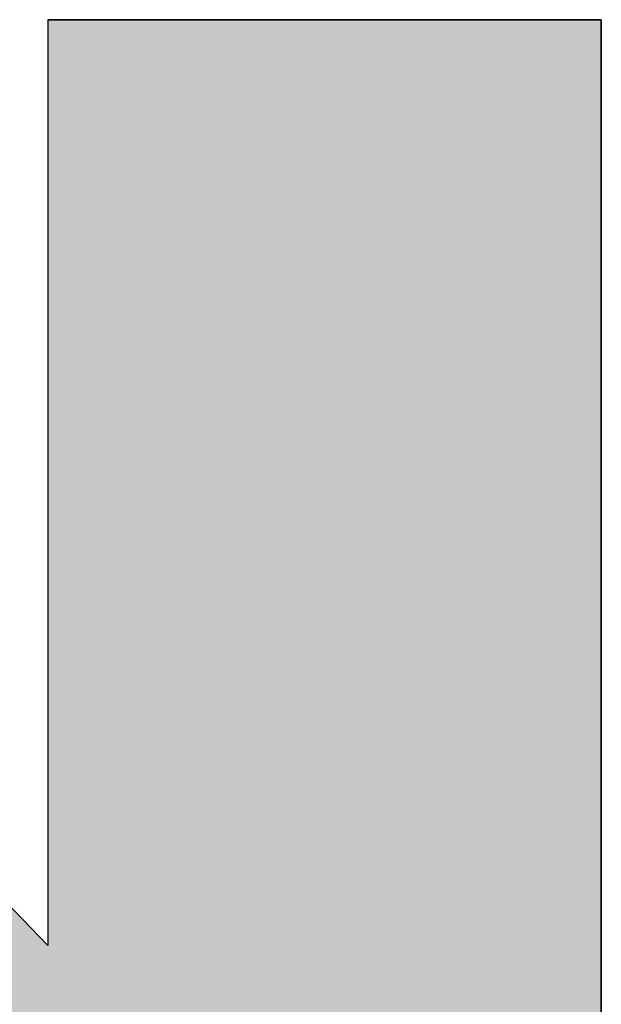
# Model space of a CAD drawing. Extents: x 102 to 756, y -217 to 333.
# Drawn here: x 747 to 751, y -205 to -198 of the extents above; entities that cross this region are included whole.
import ezdxf

# ---------------------------------------------------------------- set-up
doc = ezdxf.new("R2010")
doc.units = 0
doc.layers.add('CAPA_1', color=7, linetype='CONTINUOUS')

# ---------------------------------------------------------------- blocks, each defined once
blk = doc.blocks.new('*U12')
at = {"layer": 'CAPA_1', "color": 1, "linetype": 'CONTINUOUS'}
for p, q in [((746.7535, -197.743), (750.792, -197.743)), ((750.792, -197.743), (750.792, -204.4966)), ((750.792, -204.4966), (750.792, -204.7826)), ((750.792, -204.7826), (750.792, -212.0243))]:
    blk.add_line(p, q, dxfattribs=at)
for points in [[(736.8361, -197.743), (736.8361, -204.4966), (746.7535, -204.4966)], [(746.7535, -197.743), (746.7535, -197.743), (750.792, -197.743)], [(746.7535, -197.743), (746.7535, -204.4966), (750.792, -204.4966)], [(736.8361, -204.4966), (736.8361, -204.7826), (750.792, -204.7826)], [(740.8716, -204.7826), (747.9236, -212.0243), (750.792, -212.0243)]]:
    blk.add_solid(points, dxfattribs=at)
at = {"layer": 'CAPA_1', "color": 1, "linetype": 'CONTINUOUS', "extrusion": (0, 0, -1)}
for points in [[(-736.8361, -197.743), (-740.2546, -197.743), (-746.7535, -204.4966)], [(-746.7535, -197.743), (-750.792, -197.743), (-750.792, -204.4966)], [(-736.8361, -204.4966), (-750.792, -204.4966), (-750.792, -204.7826)], [(-740.8716, -204.7826), (-750.792, -204.7826), (-750.792, -212.0243)]]:
    blk.add_solid(points, dxfattribs=at)

msp = doc.modelspace()

# ---------------------------------------------------------------- linework, layer by layer
at = {"layer": 'CAPA_1', "color": 1}
msp.add_lwpolyline([(736.8361, -212.0243), (740.8716, -212.0243), (740.8716, -204.7826), (747.9236, -212.0243), (750.792, -212.0243), (750.792, -197.743), (746.7535, -197.743), (746.7535, -204.4966), (740.2546, -197.743), (736.8361, -197.743), (736.8361, -212.0243)], dxfattribs=at)

# ---------------------------------------------------------------- block references
at = {"layer": 'CAPA_1', "color": 1, "linetype": 'CONTINUOUS'}
msp.add_blockref('*U12', (0, 0), dxfattribs=at)

doc.saveas('drawing.dxf')
